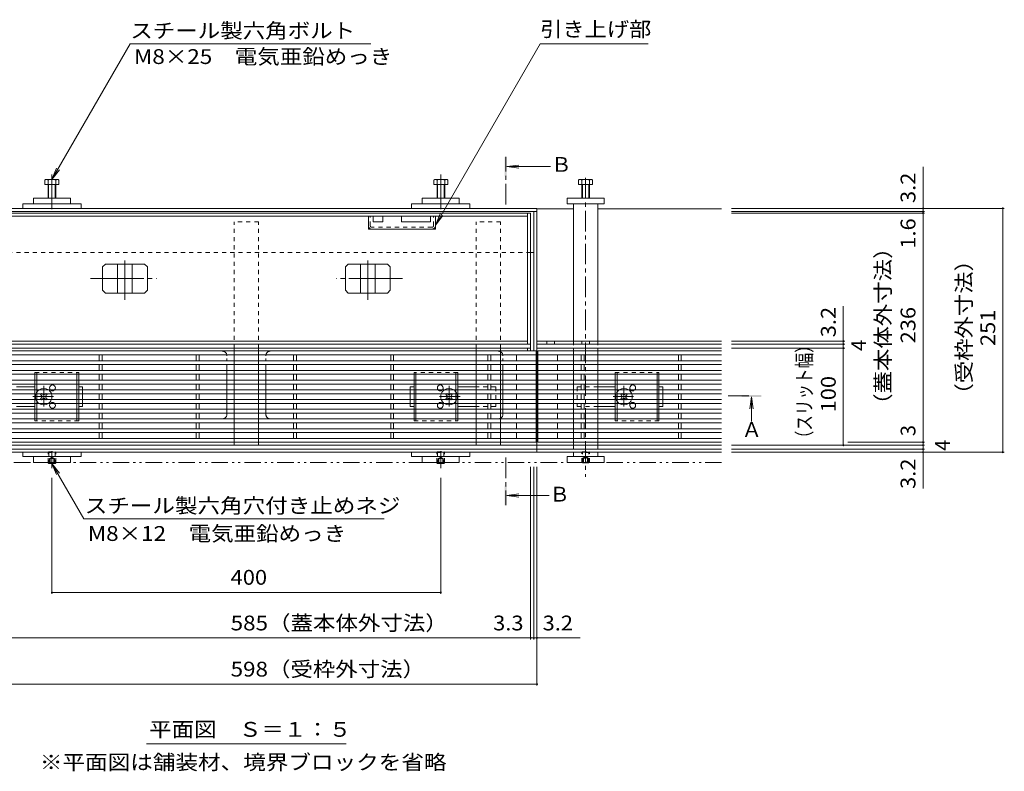
# Model space of a CAD drawing. Units: millimetres. Extents: x -1745 to 1964, y -1338 to 1393.
# Drawn here: x -1201 to -188, y -23 to 751 of the extents above; entities that cross this region are included whole.
import ezdxf

# ---------------------------------------------------------------- set-up
doc = ezdxf.new("R2010")
doc.units = ezdxf.units.MM
doc.header["$LTSCALE"] = 5
for name, pattern in [('JWW_CENTER1', [6.773333, 4.233333, -0.846667, 0.846667, -0.846667]), ('JWW_CENTER2', [13.546667, 11.006667, -0.846667, 0.846667, -0.846667]), ('JWW_DASHED1', [1.693333, 0.846667, -0.846667]), ('JWW_PHANTOM1', [6.773333, 3.386667, -0.846667, 0.423333, -0.846667, 0.423333, -0.846667]), ('JWW_PHANTOM2', [13.546667, 10.16, -0.846667, 0.423333, -0.846667, 0.423333, -0.846667])]:
    doc.linetypes.add(name, pattern=pattern)
for name, color, linetype in [('0055_アルミ建具_', 7, 'Continuous'), ('0108_天井情報・', 7, 'Continuous'), ('A_避難通路', 7, 'Continuous'), ('OUTLINE-0', 7, 'Continuous')]:
    doc.layers.add(name, color=color, linetype=linetype)
doc.styles.add('ＭＳ ゴシック', font='txt', dxfattribs={"height": 1})

msp = doc.modelspace()

# ---------------------------------------------------------------- linework, layer by layer
at = {"layer": '0055_アルミ建具_', "color": 7, "linetype": 'Continuous', "lineweight": 9}
for p, q in [((-1167.4, 586.1), (-1086.8, 725.8)), ((-1086.8, 725.8), (-839.5, 725.8)), ((-772.9, 539.1), (-665.1, 725.8)), ((-665.1, 725.8), (-554.1, 725.8)), ((-1167.4, 586.1), (-1162.6, 597.7)), ((-1167.4, 586.1), (-1159.8, 596)), ((-772.9, 539.1), (-768.1, 550.6)), ((-772.9, 539.1), (-765.2, 549)), ((-1167.4, 293.8), (-1162.6, 282.3)), ((-1167.4, 293.8), (-1159.8, 283.9)), ((-1167.4, 293.8), (-1134.5, 236.9)), ((-825.5, 236.9), (-1134.5, 236.9)), ((-1070.1, 5.3), (-864.7, 5.3))]:
    msp.add_line(p, q, dxfattribs=at)
at = {"layer": '0055_アルミ建具_', "color": 4, "linetype": 'JWW_CENTER1', "lineweight": 9}
for p, q in [((-700.5, 560.3), (-700.5, 609.3)), ((-471.6, 363.3), (-447.7, 363.3)), ((-700.5, 299.8), (-700.5, 250.8))]:
    msp.add_line(p, q, dxfattribs=at)
at = {"layer": '0055_アルミ建具_', "color": 4, "linetype": 'Continuous', "lineweight": 9}
for p, q in [((-699.5, 599.3), (-687.1, 600.9)), ((-699.5, 599.3), (-654.5, 599.3)), ((-699.5, 599.3), (-687.1, 597.7)), ((-447.7, 362.3), (-449.3, 349.9)), ((-447.7, 362.3), (-446, 349.9)), ((-447.7, 362.3), (-447.7, 337)), ((-699.5, 260.8), (-687.1, 262.4)), ((-699.5, 260.8), (-687.1, 259.2)), ((-699.5, 260.8), (-655.7, 260.8))]:
    msp.add_line(p, q, dxfattribs=at)
at = {"layer": '0055_アルミ建具_', "color": 2, "linetype": 'JWW_PHANTOM1', "lineweight": 9}
msp.add_line((-478.4, 294.8), (-1614.6, 294.8), dxfattribs=at)
at = {"layer": '0055_アルミ建具_', "color": 4, "linetype": 'Continuous', "lineweight": 9}
for points in [[(-699.5, 609.3), (-699.5, 589.3), (-701.5, 609.3), (-701.5, 589.3)], [(-437.7, 362.3), (-457.7, 362.3), (-437.7, 364.3), (-457.7, 364.3)], [(-701.5, 250.8), (-701.5, 270.8), (-699.5, 250.8), (-699.5, 270.8)]]:
    msp.add_solid(points, dxfattribs=at)
at = {"layer": '0108_天井情報・', "color": 7, "linetype": 'Continuous', "lineweight": 9}
for p, q in [((-271.2, 556.3), (-271.2, 598.9)), ((-187.6, 556.3), (-468.4, 556.3)), ((-269.7, 553.1), (-468.4, 553.1)), ((-269.7, 551.5), (-468.4, 551.5)), ((-271.2, 556.3), (-271.2, 553.1)), ((-271.2, 553.1), (-271.2, 551.5)), ((-271.2, 315.5), (-271.2, 551.5)), ((-189.1, 556.3), (-189.1, 305.3)), ((-353.2, 419.7), (-353.2, 455.7)), ((-351.7, 419.7), (-468.4, 419.7)), ((-351.7, 416.5), (-468.4, 416.5)), ((-353.2, 416.5), (-353.2, 419.7)), ((-353.2, 412.5), (-353.2, 416.5)), ((-351.7, 412.5), (-468.4, 412.5)), ((-353.2, 312.5), (-353.2, 412.5)), ((-269.7, 315.5), (-348.5, 315.5)), ((-271.2, 312.5), (-271.2, 315.5)), ((-269.7, 312.5), (-468.4, 312.5)), ((-269.7, 308.5), (-468.4, 308.5)), ((-187.6, 305.3), (-468.4, 305.3)), ((-271.2, 308.5), (-271.2, 312.5)), ((-271.2, 305.3), (-271.2, 308.5)), ((-271.2, 305.3), (-271.2, 267.9)), ((-674.9, 112.6), (-674.9, 290.2)), ((-671.6, 112.6), (-671.6, 290.2)), ((-668.4, 65.1), (-668.4, 290.2)), ((-1167.4, 159.5), (-1167.4, 278.8)), ((-767.4, 159.5), (-767.4, 278.8)), ((-1167.4, 161), (-767.4, 161)), ((-1259.9, 114.1), (-674.9, 114.1)), ((-674.9, 114.1), (-671.6, 114.1)), ((-671.6, 114.1), (-668.4, 114.1)), ((-668.4, 114.1), (-623.8, 114.1)), ((-1266.4, 66.6), (-668.4, 66.6))]:
    msp.add_line(p, q, dxfattribs=at)
at = {"layer": '0108_天井情報・', "color": 7, "linetype": 'Continuous', "lineweight": 9, "const_width": 1}
for points in [[(-270.7, 556.3, 0.414214), (-271.2, 556.8, 0.414214), (-271.7, 556.3, 0.414214), (-271.2, 555.8, 0.414214)], [(-188.6, 556.3, 0.414214), (-189.1, 556.8, 0.414214), (-189.6, 556.3, 0.414214), (-189.1, 555.8, 0.414214)], [(-270.7, 553.1, 0.414214), (-271.2, 553.6, 0.414214), (-271.7, 553.1, 0.414214), (-271.2, 552.6, 0.414214)], [(-270.7, 551.5, 0.414214), (-271.2, 552, 0.414214), (-271.7, 551.5, 0.414214), (-271.2, 551, 0.414214)], [(-352.7, 419.7, 0.414214), (-353.2, 420.2, 0.414214), (-353.7, 419.7, 0.414214), (-353.2, 419.2, 0.414214)], [(-352.7, 416.5, 0.414214), (-353.2, 417, 0.414214), (-353.7, 416.5, 0.414214), (-353.2, 416, 0.414214)], [(-352.7, 412.5, 0.414214), (-353.2, 413, 0.414214), (-353.7, 412.5, 0.414214), (-353.2, 412, 0.414214)], [(-270.7, 315.5, 0.414214), (-271.2, 316, 0.414214), (-271.7, 315.5, 0.414214), (-271.2, 315, 0.414214)], [(-352.7, 312.5, 0.414214), (-353.2, 313, 0.414214), (-353.7, 312.5, 0.414214), (-353.2, 312, 0.414214)], [(-270.7, 312.5, 0.414214), (-271.2, 313, 0.414214), (-271.7, 312.5, 0.414214), (-271.2, 312, 0.414214)], [(-270.7, 308.5, 0.414214), (-271.2, 309, 0.414214), (-271.7, 308.5, 0.414214), (-271.2, 308, 0.414214)], [(-270.7, 305.3, 0.414214), (-271.2, 305.8, 0.414214), (-271.7, 305.3, 0.414214), (-271.2, 304.8, 0.414214)], [(-188.6, 305.3, 0.414214), (-189.1, 305.8, 0.414214), (-189.6, 305.3, 0.414214), (-189.1, 304.8, 0.414214)], [(-1166.9, 161, 0.414214), (-1167.4, 161.5, 0.414214), (-1167.9, 161, 0.414214), (-1167.4, 160.5, 0.414214)], [(-766.9, 161, 0.414214), (-767.4, 161.5, 0.414214), (-767.9, 161, 0.414214), (-767.4, 160.5, 0.414214)], [(-674.4, 114.1, 0.414214), (-674.9, 114.6, 0.414214), (-675.4, 114.1, 0.414214), (-674.9, 113.6, 0.414214)], [(-671.1, 114.1, 0.414214), (-671.6, 114.6, 0.414214), (-672.1, 114.1, 0.414214), (-671.6, 113.6, 0.414214)], [(-667.9, 114.1, 0.414214), (-668.4, 114.6, 0.414214), (-668.9, 114.1, 0.414214), (-668.4, 113.6, 0.414214)], [(-667.9, 66.6, 0.414214), (-668.4, 67.1, 0.414214), (-668.9, 66.6, 0.414214), (-668.4, 66.1, 0.414214)]]:
    msp.add_lwpolyline(points, format="xyb", close=True, dxfattribs=at)
at = {"layer": 'A_避難通路', "color": 3, "linetype": 'Continuous', "lineweight": 9}
for p, q in [((-669.4, 409.5), (-1265.4, 409.5)), ((-669.4, 405.5), (-1265.4, 405.5)), ((-1118.9, 405.5), (-1118.9, 399.5)), ((-1115.9, 405.5), (-1115.9, 399.5)), ((-1018.9, 405.5), (-1018.9, 399.5)), ((-1015.9, 405.5), (-1015.9, 399.5)), ((-918.9, 405.5), (-918.9, 399.5)), ((-915.9, 405.5), (-915.9, 399.5)), ((-818.9, 405.5), (-818.9, 399.5)), ((-815.9, 405.5), (-815.9, 399.5)), ((-718.9, 405.5), (-718.9, 399.5)), ((-715.9, 405.5), (-715.9, 399.5)), ((-689.4, 405.5), (-689.4, 399.5)), ((-669.4, 315.5), (-669.4, 409.5)), ((-667.4, 409.5), (-667.4, 315.5)), ((-478.4, 409.5), (-667.4, 409.5)), ((-478.4, 405.5), (-667.4, 405.5)), ((-647.4, 405.5), (-647.4, 399.5)), ((-622.9, 405.5), (-622.9, 399.5)), ((-619.9, 405.5), (-619.9, 399.5)), ((-522.9, 405.5), (-522.9, 399.5)), ((-519.9, 405.5), (-519.9, 399.5)), ((-669.4, 399.5), (-1265.4, 399.5)), ((-669.4, 395.5), (-1265.4, 395.5)), ((-1118.9, 395.5), (-1118.9, 389.5)), ((-1115.9, 395.5), (-1115.9, 389.5)), ((-1018.9, 395.5), (-1018.9, 389.5)), ((-1015.9, 395.5), (-1015.9, 389.5)), ((-918.9, 395.5), (-918.9, 389.5)), ((-915.9, 395.5), (-915.9, 389.5)), ((-818.9, 395.5), (-818.9, 389.5)), ((-815.9, 395.5), (-815.9, 389.5)), ((-718.9, 395.5), (-718.9, 389.5)), ((-715.9, 395.5), (-715.9, 389.5)), ((-689.4, 395.5), (-689.4, 389.5)), ((-478.4, 399.5), (-667.4, 399.5)), ((-478.4, 395.5), (-667.4, 395.5)), ((-647.4, 395.5), (-647.4, 389.5)), ((-622.9, 395.5), (-622.9, 389.5)), ((-619.9, 395.5), (-619.9, 389.5)), ((-522.9, 395.5), (-522.9, 389.5)), ((-519.9, 395.5), (-519.9, 389.5)), ((-669.4, 389.5), (-1265.4, 389.5)), ((-669.4, 385.5), (-1265.4, 385.5)), ((-1118.9, 385.5), (-1118.9, 379.5)), ((-1115.9, 385.5), (-1115.9, 379.5)), ((-1018.9, 385.5), (-1018.9, 379.5)), ((-1015.9, 385.5), (-1015.9, 379.5)), ((-918.9, 385.5), (-918.9, 379.5)), ((-915.9, 385.5), (-915.9, 379.5)), ((-818.9, 385.5), (-818.9, 379.5)), ((-815.9, 385.5), (-815.9, 379.5)), ((-718.9, 385.5), (-718.9, 379.5)), ((-715.9, 385.5), (-715.9, 379.5)), ((-689.4, 385.5), (-689.4, 379.5)), ((-478.4, 389.5), (-667.4, 389.5)), ((-478.4, 385.5), (-667.4, 385.5)), ((-647.4, 385.5), (-647.4, 379.5)), ((-622.9, 385.5), (-622.9, 379.5)), ((-619.9, 385.5), (-619.9, 379.5)), ((-522.9, 385.5), (-522.9, 379.5)), ((-519.9, 385.5), (-519.9, 379.5)), ((-669.4, 379.5), (-1265.4, 379.5)), ((-669.4, 375.5), (-1265.4, 375.5)), ((-1118.9, 375.5), (-1118.9, 369.5)), ((-1115.9, 375.5), (-1115.9, 369.5)), ((-1018.9, 375.5), (-1018.9, 369.5)), ((-1015.9, 375.5), (-1015.9, 369.5)), ((-918.9, 375.5), (-918.9, 369.5)), ((-915.9, 375.5), (-915.9, 369.5)), ((-818.9, 375.5), (-818.9, 369.5)), ((-815.9, 375.5), (-815.9, 369.5)), ((-718.9, 375.5), (-718.9, 369.5)), ((-715.9, 375.5), (-715.9, 369.5)), ((-689.4, 375.5), (-689.4, 369.5)), ((-478.4, 379.5), (-667.4, 379.5)), ((-478.4, 375.5), (-667.4, 375.5)), ((-647.4, 375.5), (-647.4, 369.5)), ((-622.9, 375.5), (-622.9, 369.5)), ((-619.9, 375.5), (-619.9, 369.5)), ((-522.9, 375.5), (-522.9, 369.5)), ((-519.9, 375.5), (-519.9, 369.5)), ((-669.4, 369.5), (-1265.4, 369.5)), ((-669.4, 365.5), (-1265.4, 365.5)), ((-1118.9, 365.5), (-1118.9, 359.5)), ((-1115.9, 365.5), (-1115.9, 359.5)), ((-1018.9, 365.5), (-1018.9, 359.5)), ((-1015.9, 365.5), (-1015.9, 359.5)), ((-918.9, 365.5), (-918.9, 359.5)), ((-915.9, 365.5), (-915.9, 359.5)), ((-818.9, 365.5), (-818.9, 359.5)), ((-815.9, 365.5), (-815.9, 359.5)), ((-718.9, 365.5), (-718.9, 359.5)), ((-715.9, 365.5), (-715.9, 359.5)), ((-689.4, 365.5), (-689.4, 359.5)), ((-478.4, 369.5), (-667.4, 369.5)), ((-478.4, 365.5), (-667.4, 365.5)), ((-647.4, 365.5), (-647.4, 359.5)), ((-622.9, 365.5), (-622.9, 359.5)), ((-619.9, 365.5), (-619.9, 359.5)), ((-522.9, 365.5), (-522.9, 359.5)), ((-519.9, 365.5), (-519.9, 359.5)), ((-669.4, 359.5), (-1265.4, 359.5)), ((-669.4, 355.5), (-1265.4, 355.5)), ((-1118.9, 349.5), (-1118.9, 355.5)), ((-1115.9, 349.5), (-1115.9, 355.5)), ((-1018.9, 349.5), (-1018.9, 355.5)), ((-1015.9, 349.5), (-1015.9, 355.5)), ((-918.9, 349.5), (-918.9, 355.5)), ((-915.9, 349.5), (-915.9, 355.5)), ((-818.9, 349.5), (-818.9, 355.5)), ((-815.9, 349.5), (-815.9, 355.5)), ((-718.9, 349.5), (-718.9, 355.5)), ((-715.9, 349.5), (-715.9, 355.5)), ((-689.4, 355.5), (-689.4, 349.5)), ((-478.4, 359.5), (-667.4, 359.5)), ((-478.4, 355.5), (-667.4, 355.5)), ((-647.4, 355.5), (-647.4, 349.5)), ((-622.9, 349.5), (-622.9, 355.5)), ((-619.9, 349.5), (-619.9, 355.5)), ((-522.9, 349.5), (-522.9, 355.5)), ((-519.9, 349.5), (-519.9, 355.5)), ((-669.4, 349.5), (-1265.4, 349.5)), ((-669.4, 345.5), (-1265.4, 345.5)), ((-1118.9, 345.5), (-1118.9, 339.5)), ((-1115.9, 345.5), (-1115.9, 339.5)), ((-1018.9, 345.5), (-1018.9, 339.5)), ((-1015.9, 345.5), (-1015.9, 339.5)), ((-918.9, 345.5), (-918.9, 339.5)), ((-915.9, 345.5), (-915.9, 339.5)), ((-818.9, 345.5), (-818.9, 339.5)), ((-815.9, 345.5), (-815.9, 339.5)), ((-718.9, 345.5), (-718.9, 339.5)), ((-715.9, 345.5), (-715.9, 339.5)), ((-689.4, 345.5), (-689.4, 339.5)), ((-478.4, 349.5), (-667.4, 349.5)), ((-478.4, 345.5), (-667.4, 345.5)), ((-647.4, 345.5), (-647.4, 339.5)), ((-622.9, 345.5), (-622.9, 339.5)), ((-619.9, 345.5), (-619.9, 339.5)), ((-522.9, 345.5), (-522.9, 339.5)), ((-519.9, 345.5), (-519.9, 339.5)), ((-669.4, 339.5), (-1265.4, 339.5)), ((-669.4, 335.5), (-1265.4, 335.5)), ((-1118.9, 335.5), (-1118.9, 329.5)), ((-1115.9, 335.5), (-1115.9, 329.5)), ((-1018.9, 335.5), (-1018.9, 329.5)), ((-1015.9, 335.5), (-1015.9, 329.5)), ((-918.9, 335.5), (-918.9, 329.5)), ((-915.9, 335.5), (-915.9, 329.5)), ((-818.9, 335.5), (-818.9, 329.5)), ((-815.9, 335.5), (-815.9, 329.5)), ((-718.9, 335.5), (-718.9, 329.5)), ((-715.9, 335.5), (-715.9, 329.5)), ((-689.4, 335.5), (-689.4, 329.5)), ((-478.4, 339.5), (-667.4, 339.5)), ((-478.4, 335.5), (-667.4, 335.5)), ((-647.4, 335.5), (-647.4, 329.5)), ((-622.9, 335.5), (-622.9, 329.5)), ((-619.9, 335.5), (-619.9, 329.5)), ((-522.9, 335.5), (-522.9, 329.5)), ((-519.9, 335.5), (-519.9, 329.5)), ((-669.4, 329.5), (-1265.4, 329.5)), ((-669.4, 325.5), (-1265.4, 325.5)), ((-1118.9, 325.5), (-1118.9, 319.5)), ((-1115.9, 325.5), (-1115.9, 319.5)), ((-1018.9, 325.5), (-1018.9, 319.5)), ((-1015.9, 325.5), (-1015.9, 319.5)), ((-918.9, 325.5), (-918.9, 319.5)), ((-915.9, 325.5), (-915.9, 319.5)), ((-818.9, 325.5), (-818.9, 319.5)), ((-815.9, 325.5), (-815.9, 319.5)), ((-718.9, 325.5), (-718.9, 319.5)), ((-715.9, 325.5), (-715.9, 319.5)), ((-689.4, 325.5), (-689.4, 319.5)), ((-478.4, 329.5), (-667.4, 329.5)), ((-478.4, 325.5), (-667.4, 325.5)), ((-647.4, 325.5), (-647.4, 319.5)), ((-622.9, 325.5), (-622.9, 319.5)), ((-619.9, 325.5), (-619.9, 319.5)), ((-522.9, 325.5), (-522.9, 319.5)), ((-519.9, 325.5), (-519.9, 319.5)), ((-669.4, 319.5), (-1265.4, 319.5)), ((-1265.4, 315.5), (-669.4, 315.5)), ((-478.4, 319.5), (-667.4, 319.5)), ((-478.4, 315.5), (-667.4, 315.5))]:
    msp.add_line(p, q, dxfattribs=at)
at = {"layer": 'OUTLINE-0', "color": 7, "linetype": 'JWW_CENTER2', "lineweight": 9}
for p, q in [((-1167.4, 591.1), (-1167.4, 555.3)), ((-767.4, 591.1), (-767.4, 555.3)), ((-1092.4, 462), (-1092.4, 502.7)), ((-842.4, 462), (-842.4, 502.7)), ((-1127.9, 484), (-1059.8, 484)), ((-806.9, 484), (-875, 484)), ((-1167.4, 288.8), (-1167.4, 306.3)), ((-767.4, 288.8), (-767.4, 306.3))]:
    msp.add_line(p, q, dxfattribs=at)
at = {"layer": 'OUTLINE-0', "color": 4, "linetype": 'JWW_CENTER1', "lineweight": 9}
msp.add_line((-618.4, 587.6), (-618.4, 280.1), dxfattribs=at)
at = {"layer": 'OUTLINE-0', "color": 2, "linetype": 'Continuous', "lineweight": 9}
for p, q in [((-1174.7, 585.5), (-1174.7, 580.8)), ((-1174.7, 580.8), (-1160.3, 580.8)), ((-1173.1, 586.1), (-1161.9, 586.1)), ((-1171.5, 585.5), (-1171.5, 566.8)), ((-1170.9, 580.8), (-1170.9, 566.8)), ((-1164.2, 580.8), (-1164.2, 566.8)), ((-1163.5, 585.5), (-1163.5, 566.8)), ((-1160.3, 585.5), (-1160.3, 580.8)), ((-774.4, 585.5), (-774.4, 580.8)), ((-760, 580.8), (-774.4, 580.8)), ((-761.6, 586.1), (-772.8, 586.1)), ((-771.2, 585.5), (-771.2, 566.8)), ((-770.6, 580.8), (-770.6, 566.8)), ((-763.9, 580.8), (-763.9, 566.8)), ((-763.2, 585.5), (-763.2, 566.8)), ((-760, 585.5), (-760, 580.8)), ((-625.6, 580.8), (-625.6, 585.5)), ((-625.6, 580.8), (-611.2, 580.8)), ((-624, 586.1), (-612.8, 586.1)), ((-622.4, 580.8), (-622.4, 585.5)), ((-622.4, 566.8), (-622.4, 580.8)), ((-621.7, 566.8), (-621.7, 580.8)), ((-615.1, 566.8), (-615.1, 580.8)), ((-614.4, 580.8), (-614.4, 585.5)), ((-614.4, 566.8), (-614.4, 580.8)), ((-611.2, 580.8), (-611.2, 585.5)), ((-1112.5, 499), (-1115.5, 496)), ((-1112.5, 499), (-1072.3, 499)), ((-1099.9, 469), (-1099.9, 499)), ((-1084.9, 469), (-1084.9, 499)), ((-1072.3, 499), (-1069.3, 496)), ((-862.5, 499), (-865.5, 496)), ((-822.3, 499), (-862.5, 499)), ((-849.9, 469), (-849.9, 499)), ((-834.9, 469), (-834.9, 499)), ((-822.3, 499), (-819.3, 496)), ((-1115.5, 472), (-1115.5, 496)), ((-1069.3, 472), (-1069.3, 496)), ((-865.5, 472), (-865.5, 496)), ((-819.3, 472), (-819.3, 496)), ((-1112.5, 469), (-1115.5, 472)), ((-1112.5, 469), (-1072.3, 469)), ((-1072.3, 469), (-1069.3, 472)), ((-862.5, 469), (-865.5, 472)), ((-822.3, 469), (-862.5, 469)), ((-822.3, 469), (-819.3, 472)), ((-1184.9, 385.5), (-1184.9, 379.5)), ((-1182.9, 385.5), (-1182.9, 379.5)), ((-1141.9, 385.5), (-1141.9, 379.5)), ((-1139.9, 385.5), (-1139.9, 379.5)), ((-794.9, 385.5), (-794.9, 379.5)), ((-792.9, 385.5), (-792.9, 379.5)), ((-751.9, 385.5), (-751.9, 379.5)), ((-749.9, 385.5), (-749.9, 379.5)), ((-587.9, 385.5), (-587.9, 379.5)), ((-585.9, 385.5), (-585.9, 379.5)), ((-544.9, 385.5), (-544.9, 379.5)), ((-542.9, 385.5), (-542.9, 379.5)), ((-1184.9, 375.5), (-1184.9, 369.5)), ((-1182.9, 375.5), (-1182.9, 369.5)), ((-1141.9, 375.5), (-1141.9, 369.5)), ((-1139.9, 375.5), (-1139.9, 369.5)), ((-794.9, 375.5), (-794.9, 369.5)), ((-792.9, 375.5), (-792.9, 369.5)), ((-751.9, 375.5), (-751.9, 369.5)), ((-749.9, 375.5), (-749.9, 369.5)), ((-587.9, 375.5), (-587.9, 369.5)), ((-585.9, 375.5), (-585.9, 369.5)), ((-544.9, 375.5), (-544.9, 369.5)), ((-542.9, 375.5), (-542.9, 369.5)), ((-1184.9, 365.5), (-1184.9, 359.5)), ((-1182.9, 365.5), (-1182.9, 359.5)), ((-1141.9, 365.5), (-1141.9, 359.5)), ((-1139.9, 365.5), (-1139.9, 359.5)), ((-794.9, 365.5), (-794.9, 359.5)), ((-792.9, 365.5), (-792.9, 359.5)), ((-751.9, 365.5), (-751.9, 359.5)), ((-749.9, 365.5), (-749.9, 359.5)), ((-587.9, 365.5), (-587.9, 359.5)), ((-585.9, 365.5), (-585.9, 359.5)), ((-544.9, 365.5), (-544.9, 359.5)), ((-542.9, 365.5), (-542.9, 359.5)), ((-1184.9, 355.5), (-1184.9, 349.5)), ((-1182.9, 355.5), (-1182.9, 349.5)), ((-1141.9, 355.5), (-1141.9, 349.5)), ((-1139.9, 355.5), (-1139.9, 349.5)), ((-794.9, 355.5), (-794.9, 349.5)), ((-792.9, 355.5), (-792.9, 349.5)), ((-751.9, 355.5), (-751.9, 349.5)), ((-749.9, 355.5), (-749.9, 349.5)), ((-587.9, 355.5), (-587.9, 349.5)), ((-585.9, 355.5), (-585.9, 349.5)), ((-544.9, 355.5), (-544.9, 349.5)), ((-542.9, 355.5), (-542.9, 349.5)), ((-1184.9, 345.5), (-1184.9, 339.5)), ((-1182.9, 345.5), (-1182.9, 339.5)), ((-1141.9, 345.5), (-1141.9, 339.5)), ((-1139.9, 345.5), (-1139.9, 339.5)), ((-794.9, 345.5), (-794.9, 339.5)), ((-792.9, 345.5), (-792.9, 339.5)), ((-751.9, 345.5), (-751.9, 339.5)), ((-749.9, 345.5), (-749.9, 339.5)), ((-587.9, 345.5), (-587.9, 339.5)), ((-585.9, 345.5), (-585.9, 339.5)), ((-544.9, 345.5), (-544.9, 339.5)), ((-542.9, 345.5), (-542.9, 339.5)), ((-1171.4, 294.8), (-1171.4, 294.5)), ((-1171.4, 294.5), (-1170.7, 293.8)), ((-1171.4, 294.5), (-1163.4, 294.5)), ((-1170.7, 294.8), (-1170.7, 293.8)), ((-1170.7, 293.8), (-1164.1, 293.8)), ((-1164.1, 294.8), (-1164.1, 293.8)), ((-1163.4, 294.5), (-1164.1, 293.8)), ((-1163.4, 294.8), (-1163.4, 294.5)), ((-771.4, 294.8), (-771.4, 294.5)), ((-771.4, 294.5), (-770.7, 293.8)), ((-771.4, 294.5), (-763.4, 294.5)), ((-770.7, 294.8), (-770.7, 293.8)), ((-770.7, 293.8), (-764.1, 293.8)), ((-764.1, 294.8), (-764.1, 293.8)), ((-763.4, 294.5), (-764.1, 293.8)), ((-763.4, 294.8), (-763.4, 294.5)), ((-621.6, 294.3), (-622.1, 294.8)), ((-621.6, 294.3), (-621.6, 294.8)), ((-615, 294.3), (-621.6, 294.3)), ((-620.9, 294.8), (-620.9, 294.3)), ((-620.4, 294.8), (-620.4, 294.3)), ((-616.4, 294.8), (-616.4, 294.3)), ((-615.9, 294.8), (-615.9, 294.3)), ((-615, 294.3), (-614.5, 294.8)), ((-615, 294.3), (-615, 294.8))]:
    msp.add_line(p, q, dxfattribs=at)
at = {"layer": 'OUTLINE-0', "color": 7, "linetype": 'Continuous', "lineweight": 9}
for p, q in [((-1197.4, 556.3), (-1197.4, 560.8)), ((-1197.4, 560.8), (-1137.4, 560.8)), ((-1186.4, 566.8), (-1186.4, 560.8)), ((-1186.4, 566.8), (-1148.4, 566.8)), ((-1148.4, 566.8), (-1148.4, 560.8)), ((-1137.4, 556.3), (-1137.4, 560.8)), ((-797.4, 556.3), (-797.4, 560.8)), ((-737.4, 560.8), (-797.4, 560.8)), ((-786.4, 566.8), (-786.4, 560.8)), ((-748.4, 566.8), (-786.4, 566.8)), ((-748.4, 566.8), (-748.4, 560.8)), ((-737.4, 556.3), (-737.4, 560.8)), ((-599.4, 566.8), (-637.4, 566.8)), ((-637.4, 566.8), (-637.4, 560.8)), ((-637.4, 560.8), (-599.4, 560.8)), ((-630.9, 560.8), (-630.9, 419.7)), ((-605.9, 560.8), (-605.9, 419.7)), ((-599.4, 560.8), (-599.4, 566.8)), ((-668.4, 556.3), (-1266.4, 556.3)), ((-668.4, 553.1), (-1266.4, 553.1)), ((-674.9, 551.5), (-1259.9, 551.5)), ((-678.1, 548.3), (-1256.7, 548.3)), ((-841.9, 534.8), (-841.9, 548.3)), ((-836.9, 548.3), (-836.9, 542.3)), ((-826.9, 548.3), (-826.9, 542.3)), ((-807.9, 548.3), (-807.9, 542.3)), ((-777.9, 548.3), (-777.9, 542.3)), ((-772.9, 534.8), (-772.9, 548.3)), ((-678.1, 416.5), (-678.1, 551.5)), ((-674.9, 409.5), (-674.9, 551.5)), ((-671.6, 553.1), (-671.6, 409.5)), ((-668.4, 305.3), (-668.4, 556.3)), ((-630.9, 555.8), (-668.4, 555.8)), ((-630.9, 555.8), (-668.4, 555.8)), ((-605.9, 555.8), (-478.4, 555.8)), ((-826.9, 542.3), (-836.9, 542.3)), ((-777.9, 542.3), (-807.9, 542.3)), ((-772.9, 534.8), (-841.9, 534.8)), ((-674.9, 510.8), (-671.6, 510.8)), ((-1259.9, 416.5), (-674.9, 416.5)), ((-678.1, 419.7), (-1256.7, 419.7)), ((-668.4, 419.7), (-478.4, 419.7)), ((-668.4, 416.5), (-478.4, 416.5)), ((-658.4, 419.7), (-658.4, 416.5)), ((-650.4, 419.7), (-650.4, 416.5)), ((-622.4, 419.7), (-622.4, 416.5)), ((-614.4, 419.7), (-614.4, 416.5)), ((-674.9, 412.5), (-1259.9, 412.5)), ((-979.9, 412.5), (-979.9, 409.5)), ((-979.9, 405.5), (-979.9, 399.5)), ((-954.9, 412.5), (-954.9, 409.5)), ((-954.9, 405.5), (-954.9, 399.5)), ((-730.9, 412.5), (-730.9, 409.5)), ((-730.9, 405.5), (-730.9, 399.5)), ((-705.9, 412.5), (-705.9, 409.5)), ((-705.9, 405.5), (-705.9, 399.5)), ((-678.1, 409.5), (-678.1, 412.5)), ((-668.4, 412.5), (-478.4, 412.5)), ((-630.9, 412.5), (-630.9, 409.5)), ((-630.9, 405.5), (-630.9, 399.5)), ((-605.9, 412.5), (-605.9, 409.5)), ((-605.9, 405.5), (-605.9, 399.5)), ((-979.9, 395.5), (-979.9, 389.5)), ((-954.9, 395.5), (-954.9, 389.5)), ((-730.9, 395.5), (-730.9, 389.5)), ((-705.9, 395.5), (-705.9, 389.5)), ((-630.9, 395.5), (-630.9, 389.5)), ((-605.9, 395.5), (-605.9, 389.5)), ((-979.9, 385.5), (-979.9, 379.5)), ((-954.9, 385.5), (-954.9, 379.5)), ((-730.9, 385.5), (-730.9, 379.5)), ((-705.9, 385.5), (-705.9, 379.5)), ((-630.9, 385.5), (-630.9, 379.5)), ((-605.9, 385.5), (-605.9, 379.5)), ((-979.9, 375.5), (-979.9, 369.5)), ((-954.9, 375.5), (-954.9, 369.5)), ((-730.9, 375.5), (-730.9, 369.5)), ((-705.9, 375.5), (-705.9, 369.5)), ((-630.9, 375.5), (-630.9, 369.5)), ((-605.9, 375.5), (-605.9, 369.5)), ((-1203.9, 372.5), (-1184.9, 372.5)), ((-1178.2, 365.9), (-1179.2, 364.8)), ((-1178.4, 363.9), (-1179.2, 364.8)), ((-1177.3, 365), (-1178.2, 365.9)), ((-1174.5, 365), (-1173.6, 365.9)), ((-1172.5, 364.8), (-1173.6, 365.9)), ((-1173.4, 363.9), (-1172.5, 364.8)), ((-1135.9, 372.5), (-1139.9, 372.5)), ((-1135.9, 369.5), (-1135.9, 372.5)), ((-1135.9, 359.5), (-1135.9, 365.5)), ((-979.9, 365.5), (-979.9, 359.5)), ((-954.9, 365.5), (-954.9, 359.5)), ((-798.9, 372.5), (-794.9, 372.5)), ((-798.9, 369.5), (-798.9, 372.5)), ((-798.9, 359.5), (-798.9, 365.5)), ((-762.2, 364.8), (-761.2, 365.9)), ((-761.4, 363.9), (-762.2, 364.8)), ((-760.3, 365), (-761.2, 365.9)), ((-757.5, 365), (-756.6, 365.9)), ((-756.6, 365.9), (-755.5, 364.8)), ((-756.4, 363.9), (-755.5, 364.8)), ((-730.9, 372.5), (-749.9, 372.5)), ((-730.9, 365.5), (-730.9, 359.5)), ((-705.9, 365.5), (-705.9, 359.5)), ((-630.9, 365.5), (-630.9, 359.5)), ((-605.9, 372.5), (-587.9, 372.5)), ((-605.9, 365.5), (-605.9, 359.5)), ((-581.2, 365.9), (-582.2, 364.8)), ((-581.4, 363.9), (-582.2, 364.8)), ((-580.3, 365), (-581.2, 365.9)), ((-577.5, 365), (-576.6, 365.9)), ((-575.5, 364.8), (-576.6, 365.9)), ((-576.4, 363.9), (-575.5, 364.8)), ((-538.9, 372.5), (-542.9, 372.5)), ((-538.9, 369.5), (-538.9, 372.5)), ((-538.9, 359.5), (-538.9, 365.5)), ((-1178.4, 361.1), (-1179.2, 360.2)), ((-1179.2, 360.2), (-1178.2, 359.2)), ((-1177.3, 360), (-1178.2, 359.2)), ((-1174.5, 360), (-1173.6, 359.2)), ((-1173.6, 359.2), (-1172.5, 360.2)), ((-1173.4, 361.1), (-1172.5, 360.2)), ((-1135.9, 355.5), (-1135.9, 352.5)), ((-979.9, 355.5), (-979.9, 349.5)), ((-954.9, 355.5), (-954.9, 349.5)), ((-798.9, 355.5), (-798.9, 352.5)), ((-761.4, 361.1), (-762.2, 360.2)), ((-761.2, 359.2), (-762.2, 360.2)), ((-760.3, 360), (-761.2, 359.2)), ((-757.5, 360), (-756.6, 359.2)), ((-755.5, 360.2), (-756.6, 359.2)), ((-756.4, 361.1), (-755.5, 360.2)), ((-730.9, 355.5), (-730.9, 349.5)), ((-705.9, 355.5), (-705.9, 349.5)), ((-630.9, 355.5), (-630.9, 349.5)), ((-605.9, 355.5), (-605.9, 349.5)), ((-581.4, 361.1), (-582.2, 360.2)), ((-582.2, 360.2), (-581.2, 359.2)), ((-580.3, 360), (-581.2, 359.2)), ((-577.5, 360), (-576.6, 359.2)), ((-576.6, 359.2), (-575.5, 360.2)), ((-576.4, 361.1), (-575.5, 360.2)), ((-538.9, 355.5), (-538.9, 352.5)), ((-1184.9, 352.5), (-1203.9, 352.5)), ((-1139.9, 352.5), (-1135.9, 352.5)), ((-979.9, 345.5), (-979.9, 339.5)), ((-954.9, 345.5), (-954.9, 339.5)), ((-794.9, 352.5), (-798.9, 352.5)), ((-749.9, 352.5), (-730.9, 352.5)), ((-730.9, 345.5), (-730.9, 339.5)), ((-705.9, 345.5), (-705.9, 339.5)), ((-668.4, 350.8), (-667.4, 350.8)), ((-630.9, 345.5), (-630.9, 339.5)), ((-587.9, 352.5), (-605.9, 352.5)), ((-605.9, 345.5), (-605.9, 339.5)), ((-542.9, 352.5), (-538.9, 352.5)), ((-979.9, 335.5), (-979.9, 329.5)), ((-954.9, 335.5), (-954.9, 329.5)), ((-730.9, 335.5), (-730.9, 329.5)), ((-705.9, 335.5), (-705.9, 329.5)), ((-667.4, 340.8), (-668.4, 340.8)), ((-630.9, 335.5), (-630.9, 329.5)), ((-605.9, 335.5), (-605.9, 329.5)), ((-979.9, 325.5), (-979.9, 319.5)), ((-954.9, 325.5), (-954.9, 319.5)), ((-730.9, 325.5), (-730.9, 319.5)), ((-705.9, 325.5), (-705.9, 319.5)), ((-630.9, 325.5), (-630.9, 319.5)), ((-605.9, 325.5), (-605.9, 319.5)), ((-979.9, 312.5), (-979.9, 315.5)), ((-954.9, 312.5), (-954.9, 315.5)), ((-730.9, 312.5), (-730.9, 315.5)), ((-705.9, 312.5), (-705.9, 315.5)), ((-675.9, 315.5), (-669.4, 315.5)), ((-630.9, 312.5), (-630.9, 315.5)), ((-605.9, 312.5), (-605.9, 315.5)), ((-668.4, 312.5), (-1266.4, 312.5)), ((-668.4, 308.5), (-1266.4, 308.5)), ((-1266.4, 305.3), (-668.4, 305.3)), ((-1197.4, 300.8), (-1197.4, 305.3)), ((-1137.4, 300.8), (-1137.4, 305.3)), ((-797.4, 300.8), (-797.4, 305.3)), ((-737.4, 300.8), (-737.4, 305.3)), ((-668.4, 312.5), (-478.4, 312.5)), ((-668.4, 308.5), (-478.4, 308.5)), ((-668.4, 305.3), (-478.4, 305.3)), ((-630.9, 305.3), (-630.9, 300.8)), ((-605.9, 305.3), (-605.9, 300.8)), ((-1197.4, 300.8), (-1137.4, 300.8)), ((-1186.4, 294.8), (-1186.4, 300.8)), ((-1186.4, 294.8), (-1148.4, 294.8)), ((-1148.4, 294.8), (-1148.4, 300.8)), ((-737.4, 300.8), (-797.4, 300.8)), ((-786.4, 294.8), (-786.4, 300.8)), ((-748.4, 294.8), (-786.4, 294.8)), ((-748.4, 294.8), (-748.4, 300.8)), ((-637.4, 300.8), (-599.4, 300.8)), ((-637.4, 294.8), (-637.4, 300.8)), ((-599.4, 294.8), (-637.4, 294.8)), ((-599.4, 300.8), (-599.4, 294.8))]:
    msp.add_line(p, q, dxfattribs=at)
at = {"layer": 'OUTLINE-0', "color": 7, "linetype": 'JWW_DASHED1', "lineweight": 9}
for p, q in [((-839.9, 538.4), (-839.9, 548.3)), ((-774.9, 538.4), (-774.9, 548.3)), ((-954.9, 542.5), (-979.9, 542.5)), ((-979.9, 412.5), (-979.9, 542.5)), ((-954.9, 412.5), (-954.9, 542.5)), ((-705.9, 542.5), (-730.9, 542.5)), ((-730.9, 412.5), (-730.9, 542.5)), ((-705.9, 412.5), (-705.9, 542.5)), ((-776.5, 536.8), (-838.3, 536.8)), ((-674.9, 510.8), (-1259.9, 510.8)), ((-630.9, 419.7), (-630.9, 412.5)), ((-605.9, 419.7), (-605.9, 412.5)), ((-979.9, 409.5), (-979.9, 405.5)), ((-954.9, 409.5), (-954.9, 405.5)), ((-730.9, 409.5), (-730.9, 405.5)), ((-705.9, 409.5), (-705.9, 405.5)), ((-630.9, 409.5), (-630.9, 405.5)), ((-605.9, 409.5), (-605.9, 405.5)), ((-979.9, 399.5), (-979.9, 395.5)), ((-954.9, 399.5), (-954.9, 395.5)), ((-730.9, 399.5), (-730.9, 395.5)), ((-705.9, 399.5), (-705.9, 395.5)), ((-630.9, 399.5), (-630.9, 395.5)), ((-605.9, 399.5), (-605.9, 395.5)), ((-979.9, 389.5), (-979.9, 385.5)), ((-954.9, 389.5), (-954.9, 385.5)), ((-730.9, 389.5), (-730.9, 385.5)), ((-705.9, 389.5), (-705.9, 385.5)), ((-630.9, 389.5), (-630.9, 385.5)), ((-605.9, 389.5), (-605.9, 385.5)), ((-979.9, 379.5), (-979.9, 375.5)), ((-954.9, 379.5), (-954.9, 375.5)), ((-730.9, 379.5), (-730.9, 375.5)), ((-705.9, 379.5), (-705.9, 375.5)), ((-630.9, 379.5), (-630.9, 375.5)), ((-605.9, 379.5), (-605.9, 375.5)), ((-1135.9, 369.5), (-1135.9, 365.5)), ((-979.9, 369.5), (-979.9, 365.5)), ((-954.9, 369.5), (-954.9, 365.5)), ((-798.9, 369.5), (-798.9, 365.5)), ((-710.9, 372.5), (-730.9, 372.5)), ((-730.9, 369.5), (-730.9, 365.5)), ((-710.9, 372.5), (-710.9, 352.5)), ((-705.9, 369.5), (-705.9, 365.5)), ((-630.9, 369.5), (-630.9, 365.5)), ((-626.9, 372.5), (-605.9, 372.5)), ((-626.9, 372.5), (-626.9, 352.5)), ((-605.9, 369.5), (-605.9, 365.5)), ((-538.9, 369.5), (-538.9, 365.5)), ((-1135.9, 359.5), (-1135.9, 355.5)), ((-979.9, 359.5), (-979.9, 355.5)), ((-954.9, 359.5), (-954.9, 355.5)), ((-798.9, 359.5), (-798.9, 355.5)), ((-730.9, 359.5), (-730.9, 355.5)), ((-705.9, 359.5), (-705.9, 355.5)), ((-630.9, 359.5), (-630.9, 355.5)), ((-605.9, 359.5), (-605.9, 355.5)), ((-538.9, 359.5), (-538.9, 355.5)), ((-979.9, 349.5), (-979.9, 345.5)), ((-954.9, 349.5), (-954.9, 345.5)), ((-710.9, 352.5), (-730.9, 352.5)), ((-730.9, 349.5), (-730.9, 345.5)), ((-705.9, 349.5), (-705.9, 345.5)), ((-630.9, 349.5), (-630.9, 345.5)), ((-626.9, 352.5), (-605.9, 352.5)), ((-605.9, 349.5), (-605.9, 345.5)), ((-979.9, 339.5), (-979.9, 335.5)), ((-954.9, 339.5), (-954.9, 335.5)), ((-730.9, 339.5), (-730.9, 335.5)), ((-705.9, 339.5), (-705.9, 335.5)), ((-630.9, 339.5), (-630.9, 335.5)), ((-605.9, 339.5), (-605.9, 335.5)), ((-979.9, 329.5), (-979.9, 325.5)), ((-954.9, 329.5), (-954.9, 325.5)), ((-730.9, 329.5), (-730.9, 325.5)), ((-705.9, 329.5), (-705.9, 325.5)), ((-630.9, 329.5), (-630.9, 325.5)), ((-605.9, 329.5), (-605.9, 325.5)), ((-674.9, 315.5), (-1228.9, 315.5)), ((-979.9, 319.5), (-979.9, 315.5)), ((-954.9, 319.5), (-954.9, 315.5)), ((-730.9, 319.5), (-730.9, 315.5)), ((-705.9, 319.5), (-705.9, 315.5)), ((-630.9, 319.5), (-630.9, 315.5)), ((-605.9, 319.5), (-605.9, 315.5)), ((-630.9, 312.5), (-630.9, 305.3)), ((-605.9, 312.5), (-605.9, 305.3))]:
    msp.add_line(p, q, dxfattribs=at)
at = {"layer": 'OUTLINE-0', "color": 2, "linetype": 'JWW_PHANTOM2', "lineweight": 9}
for p, q in [((-1226.4, 409.5), (-992.4, 409.5)), ((-708.4, 409.5), (-942.4, 409.5)), ((-987.4, 344.5), (-987.4, 404.5)), ((-947.4, 344.5), (-947.4, 404.5)), ((-703.4, 344.5), (-703.4, 404.5)), ((-1226.4, 339.5), (-992.4, 339.5)), ((-708.4, 339.5), (-942.4, 339.5))]:
    msp.add_line(p, q, dxfattribs=at)
at = {"layer": 'OUTLINE-0', "color": 2, "linetype": 'JWW_DASHED1', "lineweight": 9}
for p, q in [((-1184.9, 387.5), (-1139.9, 387.5)), ((-1184.9, 385.5), (-1184.9, 387.5)), ((-1182.9, 385.5), (-1182.9, 387.5)), ((-1141.9, 385.5), (-1141.9, 387.5)), ((-1139.9, 385.5), (-1139.9, 387.5)), ((-749.9, 387.5), (-794.9, 387.5)), ((-794.9, 385.5), (-794.9, 387.5)), ((-792.9, 385.5), (-792.9, 387.5)), ((-751.9, 385.5), (-751.9, 387.5)), ((-749.9, 385.5), (-749.9, 387.5)), ((-587.9, 385.5), (-587.9, 387.5)), ((-587.9, 387.5), (-542.9, 387.5)), ((-585.9, 385.5), (-585.9, 387.5)), ((-544.9, 385.5), (-544.9, 387.5)), ((-542.9, 385.5), (-542.9, 387.5)), ((-1184.9, 379.5), (-1184.9, 375.5)), ((-1182.9, 379.5), (-1182.9, 375.5)), ((-1141.9, 379.5), (-1141.9, 375.5)), ((-1139.9, 379.5), (-1139.9, 375.5)), ((-794.9, 379.5), (-794.9, 375.5)), ((-792.9, 379.5), (-792.9, 375.5)), ((-751.9, 379.5), (-751.9, 375.5)), ((-749.9, 379.5), (-749.9, 375.5)), ((-587.9, 379.5), (-587.9, 375.5)), ((-585.9, 379.5), (-585.9, 375.5)), ((-544.9, 379.5), (-544.9, 375.5)), ((-542.9, 379.5), (-542.9, 375.5)), ((-1184.9, 369.5), (-1184.9, 365.5)), ((-1182.9, 369.5), (-1182.9, 365.5)), ((-1141.9, 369.5), (-1141.9, 365.5)), ((-1139.9, 369.5), (-1139.9, 365.5)), ((-794.9, 369.5), (-794.9, 365.5)), ((-792.9, 369.5), (-792.9, 365.5)), ((-751.9, 369.5), (-751.9, 365.5)), ((-749.9, 369.5), (-749.9, 365.5)), ((-587.9, 369.5), (-587.9, 365.5)), ((-585.9, 369.5), (-585.9, 365.5)), ((-544.9, 369.5), (-544.9, 365.5)), ((-542.9, 369.5), (-542.9, 365.5)), ((-1184.9, 359.5), (-1184.9, 355.5)), ((-1182.9, 359.5), (-1182.9, 355.5)), ((-1141.9, 359.5), (-1141.9, 355.5)), ((-1139.9, 359.5), (-1139.9, 355.5)), ((-794.9, 359.5), (-794.9, 355.5)), ((-792.9, 359.5), (-792.9, 355.5)), ((-751.9, 359.5), (-751.9, 355.5)), ((-749.9, 359.5), (-749.9, 355.5)), ((-587.9, 359.5), (-587.9, 355.5)), ((-585.9, 359.5), (-585.9, 355.5)), ((-544.9, 359.5), (-544.9, 355.5)), ((-542.9, 359.5), (-542.9, 355.5)), ((-1184.9, 349.5), (-1184.9, 345.5)), ((-1182.9, 349.5), (-1182.9, 345.5)), ((-1141.9, 349.5), (-1141.9, 345.5)), ((-1139.9, 349.5), (-1139.9, 345.5)), ((-794.9, 349.5), (-794.9, 345.5)), ((-792.9, 349.5), (-792.9, 345.5)), ((-751.9, 349.5), (-751.9, 345.5)), ((-749.9, 349.5), (-749.9, 345.5)), ((-587.9, 349.5), (-587.9, 345.5)), ((-585.9, 349.5), (-585.9, 345.5)), ((-544.9, 349.5), (-544.9, 345.5)), ((-542.9, 349.5), (-542.9, 345.5)), ((-1184.9, 339.5), (-1184.9, 337.5)), ((-1139.9, 337.5), (-1184.9, 337.5)), ((-1182.9, 339.5), (-1182.9, 337.5)), ((-1141.9, 339.5), (-1141.9, 337.5)), ((-1139.9, 339.5), (-1139.9, 337.5)), ((-794.9, 339.5), (-794.9, 337.5)), ((-794.9, 337.5), (-749.9, 337.5)), ((-792.9, 339.5), (-792.9, 337.5)), ((-751.9, 339.5), (-751.9, 337.5)), ((-749.9, 339.5), (-749.9, 337.5)), ((-587.9, 339.5), (-587.9, 337.5)), ((-542.9, 337.5), (-587.9, 337.5)), ((-585.9, 339.5), (-585.9, 337.5)), ((-544.9, 339.5), (-544.9, 337.5)), ((-542.9, 339.5), (-542.9, 337.5)), ((-1170.7, 305.8), (-1171.4, 305.1)), ((-1171.4, 305.1), (-1163.4, 305.1)), ((-1171.4, 294.8), (-1171.4, 305.1)), ((-1170.7, 305.8), (-1164.1, 305.8)), ((-1170.7, 305.8), (-1170.7, 294.8)), ((-1163.4, 305.1), (-1164.1, 305.8)), ((-1164.1, 305.8), (-1164.1, 294.8)), ((-1163.4, 294.8), (-1163.4, 305.1)), ((-770.7, 305.8), (-771.4, 305.1)), ((-771.4, 305.1), (-763.4, 305.1)), ((-771.4, 294.8), (-771.4, 305.1)), ((-770.7, 305.8), (-764.1, 305.8)), ((-770.7, 305.8), (-770.7, 294.8)), ((-763.4, 305.1), (-764.1, 305.8)), ((-764.1, 305.8), (-764.1, 294.8)), ((-763.4, 294.8), (-763.4, 305.1)), ((-622.3, 305.1), (-621.6, 305.8)), ((-614.3, 305.1), (-622.3, 305.1)), ((-622.3, 295), (-622.3, 305.1)), ((-621.6, 305.8), (-615, 305.8)), ((-621.6, 294.8), (-621.6, 305.8)), ((-614.3, 305.1), (-615, 305.8)), ((-615, 294.8), (-615, 305.8)), ((-614.3, 295), (-614.3, 305.1)), ((-1169.9, 298.8), (-1167.4, 300.3)), ((-1169.9, 298.8), (-1164.9, 298.8)), ((-1169.9, 298.8), (-1169.9, 293.8)), ((-1169.4, 298.8), (-1169.4, 293.8)), ((-1164.9, 298.8), (-1167.4, 300.3)), ((-1165.4, 298.8), (-1165.4, 293.8)), ((-1164.9, 298.8), (-1164.9, 293.8)), ((-769.9, 298.8), (-767.4, 300.3)), ((-769.9, 298.8), (-764.9, 298.8)), ((-769.9, 298.8), (-769.9, 293.8)), ((-769.4, 298.8), (-769.4, 293.8)), ((-764.9, 298.8), (-767.4, 300.3)), ((-765.4, 298.8), (-765.4, 293.8)), ((-764.9, 298.8), (-764.9, 293.8)), ((-614.3, 295), (-622.3, 295)), ((-622.1, 294.8), (-622.3, 295)), ((-621.6, 299.3), (-615, 299.3)), ((-620.9, 299.3), (-618.4, 300.8)), ((-620.9, 299.3), (-620.9, 294.8)), ((-620.4, 299.3), (-620.4, 294.8)), ((-615.9, 299.3), (-618.4, 300.8)), ((-616.4, 299.3), (-616.4, 294.8)), ((-615.9, 299.3), (-615.9, 294.8)), ((-614.5, 294.8), (-614.3, 295))]:
    msp.add_line(p, q, dxfattribs=at)
at = {"layer": 'OUTLINE-0', "color": 7, "linetype": 'JWW_CENTER1', "lineweight": 9}
for p, q in [((-1175.9, 352.3), (-1175.9, 373.6)), ((-758.9, 352.3), (-758.9, 373.6)), ((-578.9, 352.3), (-578.9, 373.6)), ((-1187.1, 362.5), (-1164.5, 362.5)), ((-747.6, 362.5), (-770.2, 362.5)), ((-590.1, 362.5), (-567.5, 362.5))]:
    msp.add_line(p, q, dxfattribs=at)
at = {"layer": 'OUTLINE-0', "color": 2, "linetype": 'Continuous', "lineweight": 9}
for centre, radius, start, end in [((-1173.1, 583.7), 2.39, 48.1361, 131.8639), ((-1167.5, 572.7), 13.4, 72.6564, 107.3436), ((-1161.9, 583.7), 2.39, 48.1361, 131.8639), ((-772.8, 583.7), 2.39, 48.1361, 131.8639), ((-767.2, 572.7), 13.4, 72.6564, 107.3436), ((-761.6, 583.7), 2.39, 48.1361, 131.8639), ((-624, 583.7), 2.39, 48.2079, 131.7921), ((-618.4, 572.7), 13.4, 72.6689, 107.3709), ((-612.8, 583.7), 2.39, 48.2079, 131.7921)]:
    msp.add_arc(centre, radius, start, end, dxfattribs=at)
at = {"layer": 'OUTLINE-0', "color": 7, "linetype": 'JWW_DASHED1', "lineweight": 9}
for centre, radius, start, end in [((-838.3, 538.4), 3.6, 180, 270), ((-838.3, 538.4), 1.6, 180, 270), ((-776.5, 538.4), 3.6, 270, 0), ((-776.5, 538.4), 1.6, 270, 0), ((-1175.9, 362.5), 8.5, 124.5601, 159.3325), ((-1175.9, 362.5), 8.5, 20.6675, 55.4399), ((-1166.9, 371.5), 3, 221.8098, 318.1902), ((-767.9, 371.5), 3, 221.8098, 318.1902), ((-758.9, 362.5), 8.5, 124.5601, 159.3325), ((-758.9, 362.5), 8.5, 20.6675, 55.4399), ((-578.9, 362.5), 8.5, 124.5601, 159.3325), ((-578.9, 362.5), 8.5, 20.6675, 55.4399), ((-569.9, 371.5), 3, 221.8098, 318.1902), ((-1175.9, 362.5), 8.5, 200.6672, 235.4394), ((-1175.9, 362.5), 8.5, 304.5606, 339.3328), ((-1166.9, 353.5), 3, 41.8108, 138.1892), ((-767.9, 353.5), 3, 41.8108, 138.1892), ((-758.9, 362.5), 8.5, 200.6672, 235.4394), ((-758.9, 362.5), 8.5, 304.5606, 339.3328), ((-578.9, 362.5), 8.5, 200.6672, 235.4394), ((-578.9, 362.5), 8.5, 304.5606, 339.3328), ((-569.9, 353.5), 3, 41.8108, 138.1892)]:
    msp.add_arc(centre, radius, start, end, dxfattribs=at)
at = {"layer": 'OUTLINE-0', "color": 2, "linetype": 'JWW_PHANTOM2', "lineweight": 9}
for centre, start, end in [((-992.4, 404.5), 0, 90), ((-942.4, 404.5), 90, 180), ((-708.4, 404.5), 0, 90), ((-992.4, 344.5), 270, 0), ((-942.4, 344.5), 180, 270), ((-708.4, 344.5), 270, 0)]:
    msp.add_arc(centre, 5, start, end, dxfattribs=at)
at = {"layer": 'OUTLINE-0', "color": 7, "linetype": 'Continuous', "lineweight": 9}
for centre, radius, start, end in [((-1175.9, 362.5), 8.5, 159.3325, 200.6672), ((-1175.9, 362.5), 8.5, 55.4399, 124.5601), ((-1175.9, 366.4), 2, 225, 315), ((-1166.9, 371.5), 3, 318.1902, 221.8098), ((-1175.9, 362.5), 8.5, 339.3328, 20.6675), ((-767.9, 371.5), 3, 318.1902, 221.8098), ((-758.9, 362.5), 8.5, 159.3325, 200.6672), ((-758.9, 362.5), 8.5, 55.4399, 124.5601), ((-758.9, 366.4), 2, 225, 315), ((-758.9, 362.5), 8.5, 339.3328, 20.6675), ((-578.9, 362.5), 8.5, 159.3325, 200.6672), ((-578.9, 362.5), 8.5, 55.4399, 124.5601), ((-578.9, 366.4), 2, 225, 315), ((-569.9, 371.5), 3, 318.1902, 221.8098), ((-578.9, 362.5), 8.5, 339.3328, 20.6675), ((-1175.9, 362.5), 8.5, 235.4394, 304.5606), ((-1179.8, 362.5), 2, 315, 45), ((-1175.9, 358.6), 2, 45, 135), ((-1172, 362.5), 2, 135, 225), ((-1166.9, 353.5), 3, 138.1892, 41.8108), ((-767.9, 353.5), 3, 138.1892, 41.8108), ((-758.9, 362.5), 8.5, 235.4394, 304.5606), ((-762.8, 362.5), 2, 315, 45), ((-758.9, 358.6), 2, 45, 135), ((-755, 362.5), 2, 135, 225), ((-578.9, 362.5), 8.5, 235.4394, 304.5606), ((-582.8, 362.5), 2, 315, 45), ((-578.9, 358.6), 2, 45, 135), ((-575, 362.5), 2, 135, 225), ((-569.9, 353.5), 3, 138.1892, 41.8108)]:
    msp.add_arc(centre, radius, start, end, dxfattribs=at)

# ---------------------------------------------------------------- texts
at = {"layer": '0055_アルミ建具_', "color": 2, "linetype": 'Continuous', "lineweight": 9, "style": 'ＭＳ ゴシック'}
for s, width, p in [('引き上げ部', 1.1, (-665.1, 733.1)), ('スチール製六角ボルト', 1.1125, (-1086.8, 731.6)), ('M8×25\u3000電気亜鉛めっき', 1.113636, (-1083, 704.9)), ('スチール製六角穴付き止めネジ', 1.116071, (-1133.7, 242.7)), ('M8×12\u3000電気亜鉛めっき', 1.113636, (-1130.5, 214)), ('平面図\u3000Ｓ＝１：５', 1.111111, (-1067.4, 12.4)), ('※平面図は舗装材、境界ブロックを省略', 1.118056, (-1179.9, -21.4))]:
    msp.add_text(s, height=15.24, dxfattribs=dict(at, width=width)).set_placement(p)
for s, p in [('Ｂ', (-653.7, 593.9)), ('Ａ', (-457.8, 321)), ('Ｂ', (-655.5, 254.5))]:
    msp.add_text(s, height=15.2, dxfattribs=at).set_placement(p)
at = {"layer": '0108_天井情報・', "color": 2, "linetype": 'Continuous', "lineweight": 211, "style": 'ＭＳ ゴシック', "width": 1.083333}
for s, p in [('3.2', (-279, 561.8)), ('1.6', (-279, 514.8)), ('3.2', (-361, 423.6)), ('236', (-279, 417.3)), ('251', (-196.9, 414.6)), ('100', (-361, 346.3)), ('3.2', (-279, 267.5))]:
    msp.add_text(s, height=15.24, rotation=90, dxfattribs=at).set_placement(p)
at = {"layer": '0108_天井情報・', "color": 2, "linetype": 'Continuous', "lineweight": 9, "style": 'ＭＳ ゴシック'}
for s, width, p in [('（蓋本体外寸法）', 1.109375, (-304.8, 342.8)), ('（受枠外寸法）', 1.107143, (-221.4, 353.3)), ('（スリット幅）', 0.771429, (-385.7, 311.4))]:
    msp.add_text(s, height=15.24, rotation=90, dxfattribs=dict(at, width=width)).set_placement(p)
at = {"layer": '0108_天井情報・', "color": 2, "linetype": 'Continuous', "lineweight": 211, "style": 'ＭＳ ゴシック'}
for s, p in [('4', (-329.7, 409.5)), ('3', (-279, 321.8)), ('4', (-243.6, 306.7))]:
    msp.add_text(s, height=15.2, rotation=90, dxfattribs=at).set_placement(p)
for s, width, p in [('400', 1.083333, (-983.6, 168.9)), ('585（蓋本体外寸法）', 1.111842, (-983.6, 121.9)), ('3.3', 1.083333, (-713.5, 121.9)), ('3.2', 1.083333, (-662.6, 121.9)), ('598（受枠外寸法）', 1.110294, (-983.6, 74.4))]:
    msp.add_text(s, height=15.24, dxfattribs=dict(at, width=width)).set_placement(p)

doc.saveas('drawing.dxf')
